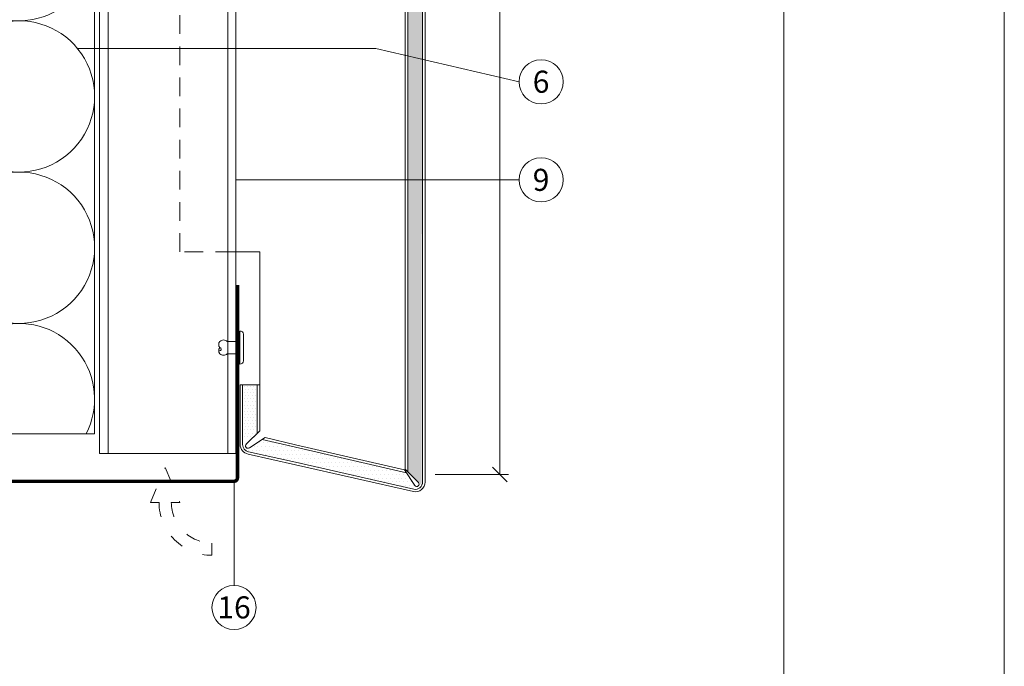
# Model space of a CAD drawing. Units: millimetres. Extents: x -1685 to 10728, y 4 to 6486.
# Drawn here: x 6995 to 7196, y 298 to 430 of the extents above; entities that cross this region are included whole.
import ezdxf

# ---------------------------------------------------------------- set-up
doc = ezdxf.new("R2010")
doc.units = ezdxf.units.MM
doc.linetypes.add('ACAD_ISO03W100', pattern=[30, 12, -18])
doc.linetypes.add('Long Dashed', pattern=[0.529167, 0.3175, -0.211667])
doc.layers.get('Defpoints').update_dxf_attribs({"lineweight": 5})
for name, color, linetype, lineweight in [('Bemassung', 3, 'Continuous', 5), ('Dämmung', 30, 'Continuous', 5), ('Fassadenbekleidung', 251, 'Continuous', 13), ('Fassadenbekleidung_Schraffur', 251, 'Continuous', 5), ('Fassadenniet', 163, 'Continuous', 5), ('Hinterlüftung', 140, 'Continuous', 13), ('Legende', 251, 'Continuous', 5), ('Lochblech', 115, 'Continuous', 13), ('Profil-Y', 1, 'Continuous', 13)]:
    doc.layers.add(name, color=color, linetype=linetype, lineweight=lineweight)
doc.layers.add('Blattrahmen_innen', color=252, linetype='Continuous', lineweight=5, true_color=0x696969)
doc.styles.add('Text-H5', font='arial.ttf', dxfattribs={"height": 5})

# ---------------------------------------------------------------- blocks, each defined once
blk = doc.blocks.new('A$C8efe49a4')
at = {"layer": 'Dämmung'}
for p, q in [((-108.94, -6.65), (-52.77, 0)), ((-61.02, -15.25), (-108.94, -7.47)), ((-109.1, -37.5), (-30.39, -24.75)), ((-18.96, -52.93), (-109.1, -38.32)), ((-109.1, -68.36), (-18.96, -53.75)), ((-18.96, -83.79), (-109.1, -69.18)), ((-106.37, -98.57), (-18.96, -84.61)), ((-108.94, -130.07), (-34.91, -118.05)), ((-18.96, -145.49), (-108.94, -130.89)), ((-108.94, -160.92), (-18.96, -146.31)), ((-18.96, -176.35), (-108.94, -161.74)), ((-108.94, -191.78), (-18.96, -177.17)), ((-18.96, -207.2), (-108.94, -192.6)), ((-108.94, -222.63), (-18.96, -208.02)), ((-18.96, -238.06), (-108.94, -223.45)), ((-108.94, -253.48), (-18.96, -238.88)), ((-67.69, -261), (-108.94, -254.3))]:
    blk.add_line(p, q, dxfattribs=at)
for points in [[(0, -15.25), (0, 0)], [(0, -114.05), (0, -24.75)], [(0, -155.05), (0, -261), (-126.9, -261)]]:
    blk.add_lwpolyline(points, dxfattribs=at)
blk.add_lwpolyline([(-122.35, -96.05, 0.021106), (-121.31, -96.84)], format="xyb", dxfattribs=at)
for centre, start, end in [((-112.47, 8.37), 212.8414, 283.2405), ((-15.43, -7.06), 327.9378, 27.2378), ((-112.47, -22.49), 76.7595, 152.0202), ((-112.47, -22.49), 188.4323, 228.5453), ((-15.43, -37.91), 256.7595, 58.5789), ((-15.43, -68.77), 256.7595, 103.2405), ((-15.43, -99.62), 290.743, 103.2405), ((-112.47, -115.05), 117.9149, 283.2405), ((-15.43, -130.48), 29.4998, 69.257), ((-112.47, -145.9), 76.7595, 283.2405), ((-15.43, -130.48), 256.7595, 330.5002), ((-15.43, -161.33), 29.4998, 103.2405), ((-15.43, -161.33), 256.7595, 24.0259), ((-112.47, -176.76), 76.7595, 283.2405), ((-15.43, -192.19), 256.7595, 103.2405), ((-112.47, -207.61), 76.7595, 283.2405), ((-15.43, -223.04), 256.7595, 103.2405), ((-112.47, -238.47), 76.7595, 283.2405), ((-15.43, -253.89), 332.5702, 103.2405), ((-112.47, -269.32), 76.7595, 147.3613)]:
    blk.add_arc(centre, 15.43, start, end, dxfattribs=at)
blk = doc.blocks.new('A$Ccc9b4792')
at = {"layer": 'Fassadenniet'}
blk.add_lwpolyline([(0.75, 2.72), (0.75, -2.72, -0.38449), (0, -3.37), (0, 3.37, -0.38449)], format="xyb", close=True, dxfattribs=at)
for points in [[(0, 1.25), (-2.6, 1.25, 0.414214), (-4.08, 1.25, 0.409512), (-4.08, 0, -1.132371), (-4.34, -0.63)], [(0, -1.25), (-2.6, -1.25, -0.414214), (-4.08, -1.25, -0.409512), (-4.08, 0, -0.133004)]]:
    blk.add_lwpolyline(points, format="xyb", dxfattribs=at)
blk = doc.blocks.new('A$C5efab9d5')
at = {"layer": 'Profil-Y'}
for p, q in [((0, -132.5), (0, 132.5)), ((1.8, -132.5), (1.8, 132.5))]:
    blk.add_line(p, q, dxfattribs=at)
for points in [[(26.2, -132.5), (26.2, 132.5)], [(27.8, 132.5), (27.8, -132.5)], [(27.8, -132.5), (0, -132.5)]]:
    blk.add_lwpolyline(points, dxfattribs=at)
blk = doc.blocks.new('_Oblique')
at = {"color": 0, "linetype": 'ByBlock', "lineweight": -2}
blk.add_line((-0.5, -0.5), (0.5, 0.5), dxfattribs=at)

msp = doc.modelspace()

# ---------------------------------------------------------------- hatches: boundary and pattern name
at = {"layer": 'Fassadenbekleidung_Schraffur'}
h = msp.add_hatch(dxfattribs=at)
h.set_pattern_fill('DOTS1', color=256, scale=0.5, style=0)
h.paths.add_polyline_path([(7077.321, 606.539), (7074.312, 606.539), (7074.312, 337.799), (7077.129, 335.004)])
h = msp.add_hatch(dxfattribs=at)
h.set_pattern_fill('DOTS1', color=256, scale=0.5, style=0)
h.paths.add_polyline_path([(7074.019, 337.613), (7044.59, 344.419), (7041.196, 342.194), (7075.541, 334.271), (7075.664, 335.095)])

# ---------------------------------------------------------------- linework, layer by layer
at = {"layer": 'Bemassung'}
msp.add_line((7079.912, 337.245), (7094.833, 337.245), dxfattribs=at)
msp.add_lwpolyline([(7093.083, 337.245), (7093.083, 606.539)], dxfattribs=at)
at = {"layer": 'Blattrahmen_innen'}
msp.add_lwpolyline([(6710.26, 51.174), (7151.013, 51.174), (7151.013, 648.079), (6710.26, 648.079)], close=True, dxfattribs=at)
at = {"layer": 'Defpoints'}
msp.add_lwpolyline([(6665.288, 755.013), (7195.986, 755.013), (7195.986, 4.455), (6665.288, 4.455)], close=True, dxfattribs=at)
at = {"layer": 'Fassadenbekleidung', "linetype": 'Long Dashed', "ltscale": 12}
msp.add_line((7027.819, 382.658), (7027.819, 606.539), dxfattribs=at)
at = {"layer": 'Fassadenbekleidung'}
for p, q in [((7074.312, 337.808), (7074.312, 606.539)), ((7044.089, 355.558), (7044.089, 382.658)), ((7043.591, 345.668), (7043.591, 355.558)), ((7051.366, 342.818), (7044.59, 344.419)), ((7074.019, 337.613), (7051.366, 342.818))]:
    msp.add_line(p, q, dxfattribs=at)
for points in [[(7077.819, 606.539), (7077.819, 335.737, -0.4720653), (7075.445, 333.783), (7051.366, 339.242)], [(7051.366, 343.331), (7073.639, 338.195), (7075.724, 335.004, 1), (7076.493, 335.637), (7073.791, 338.326), (7073.821, 606.539)], [(7051.366, 339.242), (7041.715, 341.431, -0.3586354), (7040.106, 343.385), (7040.106, 355.558), (7044.089, 355.558), (7044.089, 346.155), (7041.365, 343.489, 1), (7041.998, 342.72), (7045.186, 344.81), (7051.366, 343.331)]]:
    msp.add_lwpolyline(points, format="xyb", dxfattribs=at)
at = {"layer": 'Fassadenbekleidung', "flags": 128}
for points in [[(7077.321, 606.539), (7077.321, 335.737, -0.4720653), (7075.541, 334.271), (7051.366, 339.753)], [(7051.366, 339.753), (7041.811, 341.919, -0.3586354), (7040.604, 343.385), (7040.604, 355.558)]]:
    msp.add_lwpolyline(points, format="xyb", dxfattribs=at)
at = {"layer": 'Fassadenbekleidung', "linetype": 'Long Dashed', "ltscale": 12}
msp.add_lwpolyline([(7038.889, 382.658), (7027.819, 382.658)], dxfattribs=at)
at = {"layer": 'Fassadenbekleidung'}
msp.add_lwpolyline([(7038.889, 382.658), (7044.089, 382.658)], dxfattribs=at)
at = {"layer": 'Fassadenbekleidung_Schraffur', "linetype": 'Continuous'}
for p, q in [((7040.628, 354.6), (7040.628, 354.6)), ((7040.945, 355.235), (7040.945, 355.235)), ((7040.945, 353.965), (7040.945, 353.965)), ((7041.263, 354.6), (7041.263, 354.6)), ((7041.58, 355.235), (7041.58, 355.235)), ((7041.58, 353.965), (7041.58, 353.965)), ((7041.898, 354.6), (7041.898, 354.6)), ((7042.215, 355.235), (7042.215, 355.235)), ((7042.215, 353.965), (7042.215, 353.965)), ((7042.533, 354.6), (7042.533, 354.6)), ((7042.85, 355.235), (7042.85, 355.235)), ((7042.85, 353.965), (7042.85, 353.965)), ((7043.168, 354.6), (7043.168, 354.6)), ((7043.485, 355.235), (7043.485, 355.235)), ((7043.485, 353.965), (7043.485, 353.965)), ((7040.628, 353.33), (7040.628, 353.33)), ((7040.628, 352.06), (7040.628, 352.06)), ((7040.945, 352.695), (7040.945, 352.695)), ((7041.263, 353.33), (7041.263, 353.33)), ((7041.263, 352.06), (7041.263, 352.06)), ((7041.58, 352.695), (7041.58, 352.695)), ((7041.898, 353.33), (7041.898, 353.33)), ((7041.898, 352.06), (7041.898, 352.06)), ((7042.215, 352.695), (7042.215, 352.695)), ((7042.533, 353.33), (7042.533, 353.33)), ((7042.533, 352.06), (7042.533, 352.06)), ((7042.85, 352.695), (7042.85, 352.695)), ((7043.168, 353.33), (7043.168, 353.33)), ((7043.168, 352.06), (7043.168, 352.06)), ((7043.485, 352.695), (7043.485, 352.695)), ((7040.628, 350.79), (7040.628, 350.79)), ((7040.628, 349.52), (7040.628, 349.52)), ((7040.945, 351.425), (7040.945, 351.425)), ((7040.945, 350.155), (7040.945, 350.155)), ((7041.263, 350.79), (7041.263, 350.79)), ((7041.263, 349.52), (7041.263, 349.52)), ((7041.58, 351.425), (7041.58, 351.425)), ((7041.58, 350.155), (7041.58, 350.155)), ((7041.898, 350.79), (7041.898, 350.79)), ((7041.898, 349.52), (7041.898, 349.52)), ((7042.215, 351.425), (7042.215, 351.425)), ((7042.215, 350.155), (7042.215, 350.155)), ((7042.533, 350.79), (7042.533, 350.79)), ((7042.533, 349.52), (7042.533, 349.52)), ((7042.85, 351.425), (7042.85, 351.425)), ((7042.85, 350.155), (7042.85, 350.155)), ((7043.168, 350.79), (7043.168, 350.79)), ((7043.168, 349.52), (7043.168, 349.52)), ((7043.485, 351.425), (7043.485, 351.425)), ((7043.485, 350.155), (7043.485, 350.155)), ((7040.628, 348.25), (7040.628, 348.25)), ((7040.945, 348.885), (7040.945, 348.885)), ((7040.945, 347.615), (7040.945, 347.615)), ((7041.263, 348.25), (7041.263, 348.25)), ((7041.58, 348.885), (7041.58, 348.885)), ((7041.58, 347.615), (7041.58, 347.615)), ((7041.898, 348.25), (7041.898, 348.25)), ((7042.215, 348.885), (7042.215, 348.885)), ((7042.215, 347.615), (7042.215, 347.615)), ((7042.533, 348.25), (7042.533, 348.25)), ((7042.85, 348.885), (7042.85, 348.885)), ((7042.85, 347.615), (7042.85, 347.615)), ((7043.168, 348.25), (7043.168, 348.25)), ((7043.485, 348.885), (7043.485, 348.885)), ((7043.485, 347.615), (7043.485, 347.615)), ((7040.628, 346.98), (7040.628, 346.98)), ((7040.628, 345.71), (7040.628, 345.71)), ((7040.945, 346.345), (7040.945, 346.345)), ((7041.263, 346.98), (7041.263, 346.98)), ((7041.263, 345.71), (7041.263, 345.71)), ((7041.58, 346.345), (7041.58, 346.345)), ((7041.898, 346.98), (7041.898, 346.98)), ((7041.898, 345.71), (7041.898, 345.71)), ((7042.215, 346.345), (7042.215, 346.345)), ((7042.533, 346.98), (7042.533, 346.98)), ((7042.533, 345.71), (7042.533, 345.71)), ((7042.85, 346.345), (7042.85, 346.345)), ((7043.168, 346.98), (7043.168, 346.98)), ((7043.168, 345.71), (7043.168, 345.71)), ((7043.485, 346.345), (7043.485, 346.345)), ((7040.945, 345.075), (7040.945, 345.075)), ((7041.58, 345.075), (7041.58, 345.075)), ((7042.215, 345.075), (7042.215, 345.075)), ((7042.85, 345.075), (7042.85, 345.075))]:
    msp.add_line(p, q, dxfattribs=at)
at = {"layer": 'Hinterlüftung', "linetype": 'ACAD_ISO03W100', "ltscale": 0.25}
msp.add_lwpolyline([(7021.807, 331.59), (7024.807, 338.724), (7027.807, 331.59), (7026.057, 331.59, 0.4142136), (7034.352, 323.295), (7034.352, 320.795, -0.4142136), (7023.557, 331.59)], format="xyb", close=True, dxfattribs=at)
at = {"layer": 'Legende'}
for points in [[(7067.774, 424.149), (7006.899, 424.149)], [(7096.992, 417.349), (7067.774, 424.149)], [(7067.774, 397.349), (7039.207, 397.349)], [(7096.992, 397.349), (7067.774, 397.349)], [(7038.857, 314.669), (7038.857, 335.887)]]:
    msp.add_lwpolyline(points, dxfattribs=at)
for centre in [(7101.492, 417.349), (7101.492, 397.349), (7038.857, 310.169)]:
    msp.add_circle(centre, 4.5, dxfattribs=at)
at = {"layer": 'Lochblech', "linetype": 'ACAD_ISO03W100', "ltscale": 0.25, "const_width": 0.7}
msp.add_lwpolyline([(6840.857, 335.887), (7038.857, 335.887, 0.4142136), (7039.557, 336.587), (7039.557, 375.887)], format="xyb", dxfattribs=at)
at = {"layer": 'Profil-Y'}
msp.add_line((7011.407, 341.539), (7011.407, 606.539), dxfattribs=at)

# ---------------------------------------------------------------- block references
msp.add_blockref('A$Ccc9b4792', (7040.057, 363.147))
at = {"layer": 'Bemassung', "xscale": 3, "yscale": 3, "zscale": 3, "rotation": 270}
msp.add_blockref('_Oblique', (7093.083, 337.245), dxfattribs=at)
at = {"layer": 'Dämmung'}
msp.add_blockref('A$C8efe49a4', (7010.407, 606.539), dxfattribs=at)
at = {"layer": 'Profil-Y'}
msp.add_blockref('A$C5efab9d5', (7011.407, 474.039), dxfattribs=at)

# ---------------------------------------------------------------- texts
at = {"layer": 'Legende', "char_height": 4.5, "attachment_point": 5, "style": 'Text-H5'}
for s, insert in [('6', (7101.492, 417.349)), ('9', (7101.492, 397.349)), ('16', (7038.857, 310.169))]:
    msp.add_mtext_dynamic_manual_height_columns(s, width=10.27647, gutter_width=1, heights=[-4.595], dxfattribs=dict(at, insert=insert))

doc.saveas('drawing.dxf')
